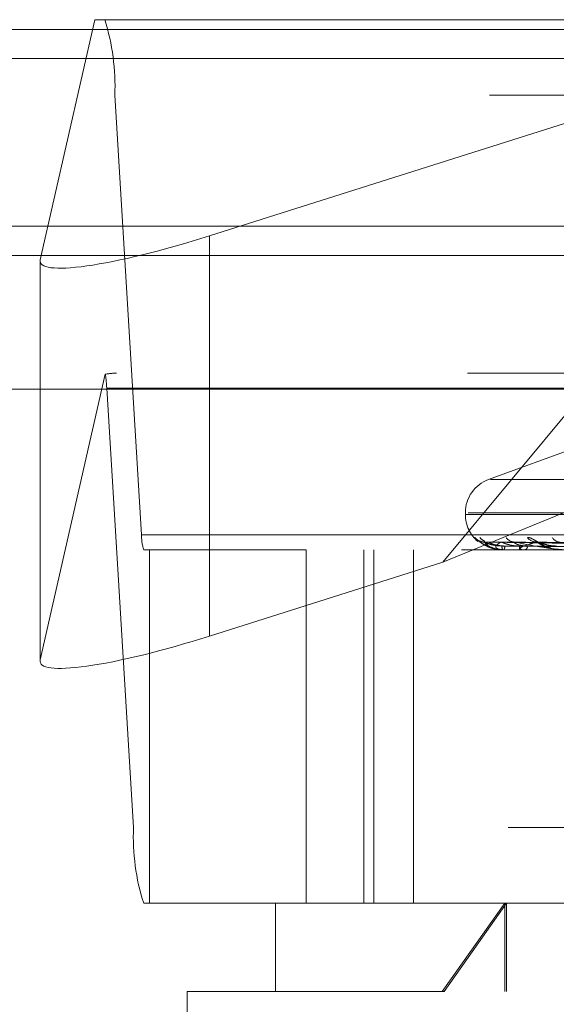
# Model space of a CAD drawing. Units: inches. Extents: x 0 to 23.4, y 0 to 16.5.
# Drawn here: x 7.3 to 7.3, y 13.3 to 13.3 of the extents above; entities that cross this region are included whole.
import ezdxf

# ---------------------------------------------------------------- set-up
doc = ezdxf.new("R2010")
doc.units = ezdxf.units.IN
doc.header["$MEASUREMENT"] = 0
doc.linetypes.add('HIDDEN', pattern=[0.07500000000000001, 0.05, -0.025])

msp = doc.modelspace()

# ---------------------------------------------------------------- linework, layer by layer
at = {"color": 7, "linetype": 'HIDDEN', "lineweight": 0}
for p, q in [((7.2930600175, 13.3293051804), (7.2890048768, 13.3114823849)), ((7.2937883378, 13.3293051804), (7.2930600175, 13.3293051804)), ((7.2937883378, 13.3293051804), (7.4216324503, 13.3293051804)), ((7.301576408, 13.3132494313), (7.3523862476, 13.3293051804)), ((7.3523862476, 13.3293051804), (7.3189349766, 13.2890109485)), ((7.7564167778, 13.328585265), (3.1273501111, 13.328585265)), ((7.7564167778, 13.3264185983), (3.1273501111, 13.3264185983)), ((7.2965361667, 13.291058288), (7.2945446294, 13.3236892486)), ((7.422388742, 13.3236892486), (7.2945446294, 13.3236892486)), ((7.301576408, 13.3132494313), (7.301576408, 13.2835256955)), ((3.1273501111, 13.3118019317), (7.7564167778, 13.3118019317)), ((7.2889937338, 13.3113879959), (7.2889937338, 13.2816642602)), ((7.2890048768, 13.3114823849), (7.2890048768, 13.2817586492)), ((7.4207591258, 13.3030584612), (7.2946616622, 13.3030584612)), ((7.3189349766, 13.2890109485), (7.3531773576, 13.3030584612)), ((7.2890048768, 13.2817586492), (7.2938317514, 13.3029733012)), ((7.2939395961, 13.3019352749), (7.2959311334, 13.2693043142)), ((7.2939395961, 13.3019352749), (7.4217837086, 13.3019352749)), ((7.3290136989, 13.2975900115), (7.322328635, 13.2951568473)), ((7.3224634741, 13.2951568473), (7.4073225107, 13.2951568473)), ((7.3206016538, 13.2926904624), (7.3206016538, 13.2925597735)), ((7.320608028, 13.2925597735), (7.4089657499, 13.2925597735)), ((7.3208202349, 13.2926904624), (7.4091779568, 13.2926904624)), ((7.2965361667, 13.291058288), (7.4243802792, 13.291058288)), ((7.2971151583, 13.2899351016), (7.2966874251, 13.2899351016)), ((7.2971151583, 13.2636883825), (7.2971151583, 13.2899351016)), ((7.3087773916, 13.2899351016), (7.2971151583, 13.2899351016)), ((7.420325948, 13.2899351016), (7.3087773916, 13.2899351016)), ((7.3087773916, 13.2899351016), (7.3087773916, 13.2636883825)), ((7.3130645378, 13.2636883825), (7.3130645378, 13.2899351016)), ((7.3137876969, 13.2636883825), (7.3137876969, 13.2899351016)), ((7.3167349354, 13.2636883825), (7.3167349354, 13.2899351016)), ((7.3452306521, 13.2901706151), (7.3220658254, 13.2904923589)), ((7.3454146922, 13.2901707483), (7.3223780119, 13.2904926018)), ((7.3229027655, 13.2899974146), (7.3233776579, 13.2899572468)), ((7.3457577541, 13.2901704769), (7.3233020293, 13.2904921076)), ((7.3233867519, 13.2899351016), (7.3233775584, 13.2899351016)), ((7.3233943604, 13.289938847), (7.324789668, 13.289938847)), ((7.3234455225, 13.2899351016), (7.3234565584, 13.2899351016)), ((7.3463032335, 13.2901708868), (7.3242273135, 13.2904928545)), ((7.3248281249, 13.2899351016), (7.3247990343, 13.2899351016)), ((7.3248517665, 13.289938847), (7.3276602441, 13.289938847)), ((7.3250023128, 13.2899351016), (7.3250331791, 13.2899351016)), ((7.3469769946, 13.2901703225), (7.3260419954, 13.2904918269)), ((7.3270045506, 13.2900379409), (7.3276689363, 13.289939285)), ((7.3189349766, 13.2890109485), (7.301576408, 13.2835256955)), ((7.4237752459, 13.2693043142), (7.2959311334, 13.2693043142)), ((7.2966874251, 13.2636883825), (7.2971151583, 13.2636883825)), ((7.3064940422, 13.2636883825), (7.2971151583, 13.2636883825)), ((7.3064940422, 13.2636883825), (7.3236623824, 13.2636883825)), ((7.3064940422, 13.2636883825), (7.3064940422, 13.2571267027)), ((7.3235351131, 13.2636883825), (7.3188881604, 13.2571267027)), ((7.3190297296, 13.2571267027), (7.3236623824, 13.2636883825)), ((7.3235351131, 13.2571267027), (7.3235351131, 13.2636883825)), ((7.3236623824, 13.2636883825), (7.4232919425, 13.2636883825)), ((7.3236623824, 13.2571267027), (7.3236623824, 13.2636883825)), ((7.3190297296, 13.2571267027), (7.2999323625, 13.2571267027)), ((7.2999323625, 13.2571267027), (7.2999323625, 13.2308799835)), ((7.4298536223, 13.2571267027), (7.3190297296, 13.2571267027))]:
    msp.add_line(p, q, dxfattribs=at)
at = {"color": 7, "linetype": 'Continuous', "lineweight": 15}
for p, q in [((3.1273501111, 13.328585265), (7.7564167778, 13.328585265)), ((7.7564167778, 13.3139685983), (3.1273501111, 13.3139685983)), ((3.1273501111, 13.3118019317), (7.7564167778, 13.3118019317)), ((2.9630333483, 13.3018614796), (7.9125859698, 13.3018614796))]:
    msp.add_line(p, q, dxfattribs=at)
at = {"color": 7, "linetype": 'HIDDEN', "lineweight": 0, "flags": 128}
msp.add_lwpolyline([(7.3232158994, 13.2905050474), (7.3231132222, 13.2905112123), (7.32303842, 13.2905226999)], dxfattribs=at)
at = {"color": 7, "linetype": 'HIDDEN', "lineweight": 0}
for centre, radius, start, end in [((7.2782643697, 13.3243556934), 0.0162938947871748, 357.6558624836, 17.6837754234), ((7.2864233019, 13.3016789925), 0.0075206621509112, 1.9528517715, 9.9099611416), ((7.3232263257, 13.2926904624), 0.0026246719160108, 110, 180), ((7.3232263257, 13.2925597735), 0.0026246719160117, 180, 230.2863088278), ((7.2997922187, 13.290924999), 0.0032587789573877, 177.6558624836, 197.6837754237), ((7.3220346602, 13.2914878859), 0.0009828550419236, 221.1587455876, 269.667475427), ((7.322398584, 13.2914412144), 0.0009366451365987, 219.8506933715, 248.0010946252), ((7.3242998288, 13.2913482322), 0.0008432464842195, 216.9771624974, 269.3069903232), ((7.3259259933, 13.2914371287), 0.0009322332116192, 219.7500082335, 268.9654482799), ((7.3276749156, 13.2912272753), 0.0007224877569219, 212.3178284482, 268.4632737259), ((7.3238680746, 13.2901782318), 0.0005474654111337, 176.3796896672, 206.365857247), ((7.3233860287, 13.2899461715), 1.10934923348e-05, 273.737501909, 318.6807546563), ((7.32309021, 13.29018207), 0.0004418195843325, 326.0147034321, 3.9884687711), ((7.3249380437, 13.2902271265), 0.0003234224973092, 182.5386415694, 244.5446677812), ((7.3248279081, 13.2900129582), 7.78568686794e-05, 270.1595118787, 287.8447750315), ((7.324908479, 13.2902380913), 0.0003276474945637, 292.3703770816, 355.5730839924), ((7.3122113932, 13.2686378694), 0.0162938947870981, 177.6558624836, 197.6837754235)]:
    msp.add_arc(centre, radius, start, end, dxfattribs=at)
for centre, major_axis, ratio, start_param, end_param in [((7.3021170934, 13.315625804), (0.01310681364494748, 0.004343087407720603), 0.1516867575, 3.050159940698898, 4.620956267494536), ((7.2738966456, 13.2964967814), (0.02105399776619343, 0.006486054317964117), 0.0471809874, 0.1519705831980773, 0.3132563612986533), ((7.3021170934, 13.2859020683), (0.01310681364494659, 0.004343087407720602), 0.1516867575, 3.050159940699661, 4.620956267495111)]:
    msp.add_ellipse(centre, major_axis=major_axis, ratio=ratio, start_param=start_param, end_param=end_param, dxfattribs=at)
for points, knots in [([(7.321294679475444, 13.29084102228581), (7.32129467018314, 13.29084834092558), (7.32129465969405, 13.29085660215735), (7.321349456155317, 13.29081061549734), (7.321407875513501, 13.29075600958757), (7.321555158821393, 13.29062582466332), (7.321785212292072, 13.2904361219756), (7.322221515590446, 13.29018482132664), (7.32261543411975, 13.29001894135911), (7.322856980424013, 13.28999521806578), (7.322902089512459, 13.2899907877097)], [0, 0, 0, 0, 0.141274515785474, 0.1594697314816117, 0.3000319550967384, 0.3332444687574191, 0.5170558335541173, 0.7225799840747001, 0.9481914489503975, 1, 1, 1, 1]), ([(7.32155447077504, 13.29054735187612), (7.321531647626336, 13.29056293883765), (7.321388496142973, 13.29066070346661), (7.321337524515537, 13.29075867266456), (7.321294679475444, 13.29084102228581)], [0, 0, 0, 0, 0.1594335466778732, 1, 1, 1, 1]), ([(7.322027201453936, 13.29051237362367), (7.322017007034535, 13.29051130535476), (7.321933251950229, 13.29050252869481), (7.321789663065752, 13.29053706857913), (7.321627033092051, 13.29059566485955), (7.321526195241408, 13.29065442905135), (7.321478834746759, 13.2906878594991), (7.32146256944011, 13.29070075679895), (7.321468458841121, 13.29069609792288), (7.321500028609959, 13.29066969204938), (7.321585073409349, 13.29059855947865), (7.321784272407633, 13.29044150059012), (7.322167721972309, 13.2902113175173), (7.322572812582679, 13.29001762163765), (7.322851957682659, 13.29000052615119), (7.322902765460786, 13.28999741456627)], [0, 0, 0, 0, 0.0111608818212873, 0.0916953247730652, 0.1575638268708298, 0.2042763603009189, 0.2347539648846112, 0.2628083359540722, 0.290625281716858, 0.3326428591761841, 0.4048093392997545, 0.5216228551734412, 0.6973264795473137, 0.9449097653032705, 0.9999999999999999, 0.9999999999999999, 0.9999999999999999, 0.9999999999999999]), ([(7.32520925348488, 13.29084102228581), (7.32525566989198, 13.29084834165762), (7.325308064422837, 13.29085660371571), (7.325452740917843, 13.29081061334567), (7.325563565791651, 13.2907560638443), (7.325790406461463, 13.29062571414516), (7.326090630476614, 13.2904392354413), (7.32654357746232, 13.29018559116273), (7.326869009427245, 13.29008339103088), (7.32702693310392, 13.29003379596242)], [0, 0, 0, 0, 0.1541718710138124, 0.1740281800707143, 0.3274227317187282, 0.3636673108926082, 0.5642593417115476, 0.7885463806560835, 1, 1, 1, 1]), ([(7.322065790299613, 13.29049072043025), (7.32204900559258, 13.29049877466345), (7.322019931864633, 13.29051272585037), (7.322026274966537, 13.29050732870641), (7.322028956098866, 13.29050504741606)], [0, 0, 0, 0, 0.5773152676501953, 1, 1, 1, 1]), ([(7.345222510991102, 13.29017219367672), (7.344567510298281, 13.2901813165267), (7.341292502282005, 13.29022693083997), (7.333560303336451, 13.29033656670299), (7.326485271128083, 13.29043993766624), (7.322028956098928, 13.29050504741606)], [0, 0, 0, 0, 0.0846963374238753, 0.4234822757477021, 1, 1, 1, 1]), ([(7.322028956098928, 13.29050504741606), (7.322102654689679, 13.29040265937937), (7.322226304884114, 13.29023087453903), (7.322683582645571, 13.29004469282103), (7.323124481072425, 13.28996066783025), (7.323289866071477, 13.28994429673102), (7.323371932221332, 13.28993957331113), (7.32341690372418, 13.28993906995763), (7.323436823005496, 13.28993884700666)], [0, 0, 0, 0, 0.5273188798726356, 0.8847263069740291, 0.9590362595968276, 0.9800473728088526, 0.9911623590755287, 1, 1, 1, 1]), ([(7.323321701675033, 13.29021280107405), (7.323078500479899, 13.29022896967363), (7.3227473736455, 13.29025098378089), (7.322359469197086, 13.29036574126882), (7.322179041582268, 13.29043646227069), (7.322082488874373, 13.29048308375228), (7.322067322381853, 13.29049001977053), (7.322065790299613, 13.29049072043025)], [0, 0, 0, 0, 0.5020325202834736, 0.6835346311303733, 0.8665971519440533, 0.9865239682730859, 1, 1, 1, 1]), ([(7.322378012856744, 13.29049087651031), (7.322370833555881, 13.29049885180126), (7.322358351162064, 13.29051271815459), (7.322381427032181, 13.29050733459774), (7.322391230719359, 13.29050504741606)], [0, 0, 0, 0, 0.5751541706402006, 1, 1, 1, 1]), ([(7.323530959505309, 13.29021280107405), (7.323291106715932, 13.29022897312196), (7.322964538851727, 13.29025099192424), (7.322606756551328, 13.29036573105127), (7.322453868241504, 13.29043649639353), (7.32238149602393, 13.29048317126076), (7.322378350452485, 13.29049012970165), (7.322378012856744, 13.29049087651031)], [0, 0, 0, 0, 0.5015598188041382, 0.6828910317213832, 0.8657811853595626, 0.9855950815489468, 0.9999999999999999, 0.9999999999999999, 0.9999999999999999, 0.9999999999999999]), ([(7.34544194171237, 13.29017219367673), (7.344791577647537, 13.2901813165267), (7.341539752803412, 13.29022693083997), (7.333858066496071, 13.29033656670299), (7.32682261514968, 13.29043993766624), (7.322391230719415, 13.29050504741606)], [0, 0, 0, 0, 0.0846963374236866, 0.4234822757481073, 1, 1, 1, 1]), ([(7.323215899430697, 13.29050504741606), (7.323067059354696, 13.29040265937936), (7.322817338102914, 13.29023087453903), (7.322870347663779, 13.29004469282103), (7.323129083576971, 13.28996066783024), (7.323259073772623, 13.28994429673102), (7.323330969678694, 13.28993957331113), (7.32337490160654, 13.28993906995763), (7.323394360427662, 13.28993884700666)], [0, 0, 0, 0, 0.5273188798725137, 0.8847263069733382, 0.9590362595954666, 0.9800473728097905, 0.9911623590749907, 1, 1, 1, 1]), ([(7.323301963320968, 13.29049056014176), (7.323276011517317, 13.29049869550782), (7.323231229339466, 13.29051273381571), (7.323220437338814, 13.29050732271829), (7.323215899430645, 13.29050504741606)], [0, 0, 0, 0, 0.579511870503723, 1, 1, 1, 1]), ([(7.345714022718057, 13.29017219367673), (7.345078058828879, 13.2901813165267), (7.341898234963105, 13.29022693083997), (7.334394985195284, 13.29033656670299), (7.327536082222766, 13.29043993766624), (7.323215899430697, 13.29050504741606)], [0, 0, 0, 0, 0.0846963374235052, 0.4234822757481441, 1, 1, 1, 1]), ([(7.324614938603691, 13.29021280107405), (7.324377177980673, 13.29022896607573), (7.324053458673283, 13.29025097528433), (7.323649456996516, 13.29036575192951), (7.323447999024173, 13.29043642666786), (7.32333092316175, 13.29048299419001), (7.323304462468298, 13.29048990722284), (7.323301963320968, 13.29049056014176)], [0, 0, 0, 0, 0.5025188955816504, 0.6841968479148378, 0.8674367219490643, 0.9874797248640846, 1, 1, 1, 1]), ([(7.345248943285373, 13.29005554804418), (7.344594419564283, 13.29006011060877), (7.341321800233783, 13.29008292343681), (7.334012288041645, 13.29013478866445), (7.327358244752783, 13.29018334521061), (7.323321701675037, 13.29021280107402)], [0, 0, 0, 0, 0.0895371415803677, 0.4476858070865679, 0.9999999999999999, 0.9999999999999999, 0.9999999999999999, 0.9999999999999999]), ([(7.345362721327167, 13.29005554804418), (7.344711282552931, 13.29006011060877), (7.341454087960112, 13.2900829234368), (7.334177511363342, 13.29013478866446), (7.327550876068403, 13.29018334521061), (7.323530959505299, 13.29021280107401)], [0, 0, 0, 0, 0.0895371415802988, 0.4476858070870834, 1, 1, 1, 1]), ([(7.325235148971283, 13.29021280107405), (7.325007312553631, 13.29022897667944), (7.324697105394917, 13.29025100032534), (7.324382381425649, 13.29036572051033), (7.324262546131477, 13.29043653159639), (7.324217140054089, 13.29048326329266), (7.324226310415805, 13.29049024527847), (7.324227354371848, 13.29049104010931)], [0, 0, 0, 0, 0.5010653001797671, 0.6822177275319451, 0.8649275585337516, 0.9846233228519846, 0.9999999999999999, 0.9999999999999999, 0.9999999999999999, 0.9999999999999999]), ([(7.324227354371848, 13.29049104010931), (7.324229868996055, 13.29049893272008), (7.324234258553272, 13.29051271015308), (7.324273057401786, 13.29050734083788), (7.324289629743406, 13.29050504741606)], [0, 0, 0, 0, 0.5728651170515905, 1, 1, 1, 1]), ([(7.346364384083885, 13.29017219367672), (7.34574216249885, 13.2901813165267), (7.342631050249297, 13.29022693083997), (7.335277512737755, 13.29033656670298), (7.328535921795679, 13.29043993766623), (7.324289629743461, 13.29050504741606)], [0, 0, 0, 0, 0.0846963374232624, 0.423482275747756, 1, 1, 1, 1]), ([(7.324289629743461, 13.29050504741606), (7.324792467834814, 13.29040265937936), (7.32563612070701, 13.29023087453902), (7.326838339270792, 13.29004469282103), (7.327589749183714, 13.28996066783024), (7.327806928235224, 13.28994429673102), (7.327900176242158, 13.28993957331113), (7.327942371905936, 13.28993906995762), (7.327961061681549, 13.28993884700665)], [0, 0, 0, 0, 0.5273188798742011, 0.8847263069764782, 0.9590362595965892, 0.9800473728113737, 0.9911623590752744, 1, 1, 1, 1]), ([(7.325909161490163, 13.29050504741606), (7.325543162215567, 13.29040265937936), (7.324929095094273, 13.29023087453903), (7.324575920550757, 13.29004469282103), (7.324643142560391, 13.28996066783024), (7.324733039768256, 13.28994429673101), (7.324792166925189, 13.28993957331113), (7.324833471463687, 13.28993906995762), (7.324851766532119, 13.28993884700665)], [0, 0, 0, 0, 0.5273188798744355, 0.8847263069736313, 0.9590362595956182, 0.9800473728109061, 0.9911623590747446, 1, 1, 1, 1]), ([(7.345845152359839, 13.29005554804418), (7.345211199884521, 13.29006011060877), (7.342041436805656, 13.2900829234368), (7.334963173833541, 13.29013478866446), (7.328522217012151, 13.2901833452106), (7.324614938603709, 13.29021280107401)], [0, 0, 0, 0, 0.0895371415801423, 0.4476858070872747, 1, 1, 1, 1]), ([(7.346182374250327, 13.29005554804418), (7.345557565117551, 13.29006011060877), (7.342433518761538, 13.29008292343681), (7.335452872197287, 13.29013478866445), (7.329093148761358, 13.2901833452106), (7.325235148971269, 13.29021280107401)], [0, 0, 0, 0, 0.0895371415802982, 0.4476858070868081, 1, 1, 1, 1]), ([(7.325946094758282, 13.29051353491254), (7.325922253294173, 13.29051267394129), (7.325862950918633, 13.29051053239326), (7.325821685767541, 13.29052477507413), (7.32582606539065, 13.29052336128407), (7.325874782523963, 13.29050446870828), (7.325972872404408, 13.29045826297117), (7.326155325067417, 13.29036472952113), (7.326469158991459, 13.29021540023932), (7.326769913030117, 13.29006866248773), (7.326973412208496, 13.29004201792348), (7.327004550590258, 13.29003794091138)], [0, 0, 0, 0, 0.0563961449676897, 0.1402776839824761, 0.2066889763781058, 0.2734994634180931, 0.3631709870736231, 0.4768167280156824, 0.6592340116900175, 0.9478577676807017, 1, 1, 1, 1]), ([(7.326041905405375, 13.29049038258357), (7.326007538946351, 13.2904986078961), (7.325948481791679, 13.29051274271149), (7.325920753973915, 13.29050731615725), (7.325909161490104, 13.29050504741606)], [0, 0, 0, 0, 0.5819186382125153, 0.9999999999999999, 0.9999999999999999, 0.9999999999999999, 0.9999999999999999]), ([(7.346898712378819, 13.29017219367673), (7.346304770685221, 13.2901813165267), (7.343335058089407, 13.29022693083997), (7.336331944495474, 13.29033656670299), (7.329937069382924, 13.29043993766624), (7.325909161490163, 13.29050504741606)], [0, 0, 0, 0, 0.0846963374234927, 0.4234822757478212, 1, 1, 1, 1]), ([(7.327363929339168, 13.29021280107405), (7.327140201506475, 13.29022896202158), (7.326835588328209, 13.2902509657103), (7.326430096794577, 13.29036576394214), (7.326214875919741, 13.2904363865501), (7.326081693532494, 13.29048289534895), (7.326045091826025, 13.29048978297055), (7.326041905405375, 13.29049038258357)], [0, 0, 0, 0, 0.5030587750051506, 0.6849319124187087, 0.8683686495707381, 0.9885406202704785, 0.9999999999999999, 0.9999999999999999, 0.9999999999999999, 0.9999999999999999])]:
    msp.add_open_spline(points, degree=3, knots=knots, dxfattribs=at)

doc.saveas('drawing.dxf')
